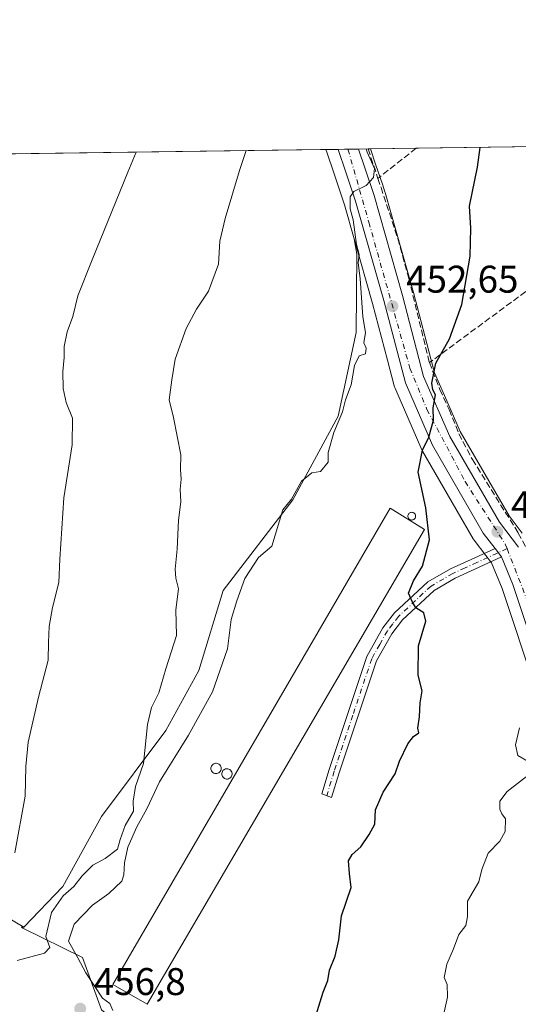
# Model space of a CAD drawing. Units: metres. Extents: x 593772 to 597219, y 4731382 to 4733742.
# Drawn here: x 594667 to 594796, y 4733487 to 4733742 of the extents above; entities that cross this region are included whole.
import ezdxf

# ---------------------------------------------------------------- set-up
doc = ezdxf.new("R2010")
doc.units = ezdxf.units.M
doc.header["$MEASUREMENT"] = 0
doc.linetypes.add('DGN Style 3', pattern=[2.307223458686699, 1.648016756204785, -0.6592067024819142])
doc.linetypes.add('DGN Style 4', pattern=[2.6384748266838614, 1.318413404963828, -0.6592067024819142, 0.001648016756204785, -0.6592067024819142])
for name, color, linetype, lineweight in [('Camino Cxs', 7, 'Continuous', 0), ('Camino eje', 30, 'DGN Style 4', 13), ('Carretera de calzada única Cxs', 7, 'Continuous', 13), ('Carretera de calzada única eje', 7, 'DGN Style 4', 0), ('Comarca CxS', 21, 'Continuous', 0), ('Comunidad Autónoma CxS', 142, 'Continuous', 0), ('Cultivos herbáceos CxS', 92, 'Continuous', 0), ('Cultivos leñosos CxS', 92, 'Continuous', 0), ('Curva de nivel maestra', 30, 'Continuous', 30), ('Curva de nivel normal', 30, 'Continuous', 0), ('Depósito genérico Cxs', 203, 'Continuous', 0), ('Edificación industrial Cxs', 135, 'Continuous', 13), ('Municipio CxS', 4, 'Continuous', 0), ('Muro lineal', 1, 'DGN Style 3', 13), ('Núcleo urbano CxS', 7, 'Continuous', 0), ('Pastizal CxS', 92, 'Continuous', 0), ('Provincia CxS', 1, 'Continuous', 0), ('Punto de cota en terreno', 7, 'Continuous', 0), ('Rótulo de punto de cota en terreno', 7, 'Continuous', 0), ('Silo Cxs', 1, 'Continuous', 0)]:
    doc.layers.add(name, color=color, linetype=linetype, lineweight=lineweight)
doc.styles.add('Style-Arial', font='txt')

# ---------------------------------------------------------------- blocks, each defined once
blk = doc.blocks.new('*U15')
at = {"layer": 'Núcleo urbano CxS', "color": 7, "linetype": 'Continuous', "lineweight": 0}
blk.add_polyline3d([(594800.8252999998, 4733568.4683, 445.2740999999951), (594792.1957, 4733594.505700001, 447.5485000000045), (594789.4458999997, 4733601.1841, 447.7713999999978), (594787.9883000003, 4733603.096100001, 447.9379000000045), (594784.9225000005, 4733607.080700001, 448.6628999999957), (594784.7037000004, 4733607.407299999, 448.7241999999969), (594771.5229000002, 4733630.1787, 450.3291000000027), (594771.3668999998, 4733630.488500001, 450.3530000000028), (594764.3470000001, 4733646.708500001, 451.9921999999933), (594764.2811000004, 4733646.874100001, 452.0252999999939), (594764.1980999997, 4733647.1393, 452.074099999998), (594762.4517000001, 4733653.801100001, 452.8450000000012), (594758.6061000006, 4733668.468900001, 454.4131999999955), (594753.8191000001, 4733685.285300001, 455.5718999999954), (594751.3028999995, 4733694.124700001, 455.8950999999943), (594750.1858000001, 4733697.476299999, 456.1345000000001), (594748.5169000002, 4733702.422900001, 456.5218000000023), (594746.7966999998, 4733707.544700001, 456.829700000002), (594746.7944999998, 4733707.551300001, 456.8304000000062), (594746.4927000003, 4733708.4562, 456.9320000000008), (594758.0412, 4733708.616000001, 455.0290999999997), (594759.4627, 4733704.4089, 454.7651000000042), (594761.1233999999, 4733699.477399999, 454.4369000000006), (594761.8032999998, 4733697.4573, 454.3454000000056), (594761.8460999997, 4733697.319499999, 454.3377000000037), (594769.2141000004, 4733671.369899999, 452.4655999999959), (594774.6738999998, 4733650.522700001, 450.6293000000006), (594777.2509000005, 4733644.580900001, 449.7831000000006), (594781.2833000004, 4733635.283299999, 448.7195999999968), (594793.9789000005, 4733613.361500001, 447.4873999999982), (594797.4162999997, 4733608.877699999, 447.200800000006)], dxfattribs=at)
blk = doc.blocks.new('5PATER')
at = {"layer": 'Cultivos leñosos CxS', "linetype": 'Continuous', "lineweight": 0}
h = blk.add_hatch(color=51, dxfattribs=at)
edge = h.paths.add_edge_path()
edge.add_ellipse((0, 0), major_axis=(-0.1095731443231308, -0.1110710700762829), ratio=0.9994222409660322, start_angle=0, end_angle=360)
blk = doc.blocks.new('*U19')
at = {"layer": 'Carretera de calzada única Cxs', "color": 7, "linetype": 'Continuous', "lineweight": 13}
blk.add_polyline3d([(594803.7100999998, 4733569.300100001, 449.064400000003), (594795.0100999996, 4733595.550100001, 447.3962999999931), (594792.0701000001, 4733602.700099999, 447.4505999999965), (594790.3701, 4733604.920100001, 447.7727000000014), (594787.3000999996, 4733608.9101, 448.2292000000016), (594774.1201, 4733631.6801, 450.0911999999954), (594767.1001000004, 4733647.9001, 451.4759999999952), (594761.5000999998, 4733669.2601, 453.6236999999965), (594754.1700999998, 4733695.0101, 455.7636999999959), (594753.0301000001, 4733698.4301, 455.610799999995), (594751.3601000002, 4733703.380100001, 455.9735999999976), (594749.9105000002, 4733707.6951, 456.4535999999935), (594749.6401000004, 4733708.4999, 456.5007999999943), (594754.8892999999, 4733708.572100001, 456.1873000000051), (594756.6201, 4733703.450099999, 455.8233999999939), (594758.9600999998, 4733696.5001, 455.5093000000052), (594766.3201000001, 4733670.5801, 453.1006999999955), (594771.8300999999, 4733649.540100001, 453.7032999999938), (594778.6001000004, 4733633.9301, 449.7013000000007), (594791.4801000003, 4733611.690099999, 448.1333000000013), (594796.4401000004, 4733605.220100001, 447.8485999999976)], dxfattribs=at)

msp = doc.modelspace()

# ---------------------------------------------------------------- linework, layer by layer
at = {"layer": 'Camino Cxs', "color": 7, "linetype": 'Continuous', "lineweight": 0, "extrusion": (0.06957596140202237, -0.09085802020484829, 0.9934304232101208), "elevation": -388258.0286169801, "flags": 128}
msp.add_lwpolyline([(3350176.430905608, 3374366.00182596), (3350176.430905608, 3374368.816457093)], dxfattribs=at)
at = {"layer": 'Camino Cxs', "color": 7, "linetype": 'Continuous', "lineweight": 0}
msp.add_polyline3d([(594792.0701000001, 4733602.700099999, 447.4505999999965), (594786.2401000002, 4733600.020099999, 448.207899999994), (594780.0401, 4733597.220100001, 449.0443999999989), (594774.5601000005, 4733594.020099999, 449.6929999999993), (594766.3201000001, 4733586.340100001, 451.0353999999934), (594763.5601000005, 4733582.7401, 451.2816000000021), (594759.6001000004, 4733575.700099999, 451.3478000000032), (594749.9200999998, 4733546.6601, 451.0044999999955), (594747.9474999999, 4733540.209899999, 451.1774000000005), (594745.4102999996, 4733541.238500001, 451.0388999999996), (594747.3201000001, 4733547.4901, 450.9521999999997), (594757.1001000004, 4733576.8101, 451.5368000000017), (594761.2801000001, 4733584.2501, 451.7559000000037), (594764.3000999996, 4733588.1801, 451.2942999999942), (594772.9301000005, 4733596.220100001, 449.8896999999997), (594778.7901, 4733599.640100001, 449.1411999999983), (594785.1101000002, 4733602.5001, 448.1184999999969), (594790.3701, 4733604.920100001, 447.7727000000014)], close=True, dxfattribs=at)
msp.add_polyline3d([(594792.0701000001, 4733602.700099999, 447.4505999999965), (594786.2401000002, 4733600.020099999, 448.207899999994), (594780.0401, 4733597.220100001, 449.0443999999989), (594774.5601000005, 4733594.020099999, 449.6929999999993), (594766.3201000001, 4733586.340100001, 451.0353999999934), (594763.5601000005, 4733582.7401, 451.2816000000021), (594759.6001000004, 4733575.700099999, 451.3478000000032), (594749.9200999998, 4733546.6601, 451.0044999999955), (594747.9474999999, 4733540.209899999, 451.1774000000005), (594745.4102999996, 4733541.238500001, 451.0388999999996), (594747.3201000001, 4733547.4901, 450.9521999999997), (594757.1001000004, 4733576.8101, 451.5368000000017), (594761.2801000001, 4733584.2501, 451.7559000000037), (594764.3000999996, 4733588.1801, 451.2942999999942), (594772.9301000005, 4733596.220100001, 449.8896999999997), (594778.7901, 4733599.640100001, 449.1411999999983), (594785.1101000002, 4733602.5001, 448.1184999999969), (594790.3701, 4733604.920100001, 447.7727000000014)], dxfattribs=at)
at = {"layer": 'Camino eje', "color": 30, "linetype": 'DGN Style 4', "lineweight": 13}
msp.add_polyline3d([(594793.4952999996, 4733604.855900001, 447.6756000000024), (594785.6750999996, 4733601.2601, 448.1555999999982), (594782.5751, 4733599.860099999, 448.6698000000034), (594779.4151, 4733598.4301, 449.0684999999939), (594773.7451, 4733595.120100001, 449.7795000000042), (594765.3101000005, 4733587.2601, 451.0478000000003), (594763.8000999996, 4733585.295100001, 451.2605999999942), (594762.4200999998, 4733583.495100001, 451.2679999999964), (594760.4401000004, 4733579.975099999, 451.6022999999987), (594758.3501000004, 4733576.255100001, 451.3408000000054), (594753.4600999998, 4733561.595100001, 451.0424999999959), (594748.6201, 4733547.075099999, 450.970100000006), (594746.6785000004, 4733540.724300001, 451.0910000000004)], dxfattribs=at)
at = {"layer": 'Carretera de calzada única Cxs', "color": 7, "linetype": 'Continuous', "lineweight": 13, "extrusion": (0.05960580709571731, 0.0008232532604648447, 0.9982216537495755), "elevation": 39803.26225811242, "flags": 128}
msp.add_lwpolyline([(4725043.383057278, -658865.868300279), (4725043.383057277, -658871.1273533434)], dxfattribs=at)
at = {"layer": 'Carretera de calzada única Cxs', "color": 7, "linetype": 'Continuous', "lineweight": 13, "extrusion": (0.06957596140202237, -0.09085802020484829, 0.9934304232101208), "elevation": -388258.0286169801, "flags": 128}
msp.add_lwpolyline([(3350176.430905608, 3374366.00182596), (3350176.430905608, 3374368.816457093)], dxfattribs=at)
at = {"layer": 'Carretera de calzada única Cxs', "color": 7, "linetype": 'Continuous', "lineweight": 13}
for points in [[(594790.3701, 4733604.920100001, 447.7727000000014), (594787.3000999996, 4733608.9101, 448.2292000000016), (594774.1201, 4733631.6801, 450.0911999999954), (594767.1001000004, 4733647.9001, 451.4759999999952), (594761.5000999998, 4733669.2601, 453.6236999999965), (594754.1700999998, 4733695.0101, 455.7636999999959), (594753.0301000001, 4733698.4301, 455.610799999995), (594751.3601000002, 4733703.380100001, 455.9735999999976), (594749.9105000002, 4733707.6951, 456.4535999999935), (594749.6401000004, 4733708.4998, 456.5007999999943)], [(594754.8892999999, 4733708.5723, 456.1873000000051), (594756.6201, 4733703.450099999, 455.8233999999939), (594758.9600999998, 4733696.5001, 455.5093000000052), (594766.3201000001, 4733670.5801, 453.1006999999955), (594771.8300999999, 4733649.540100001, 453.7032999999938), (594778.6001000004, 4733633.9301, 449.7013000000007), (594791.4801000003, 4733611.690099999, 448.1333000000013), (594796.4401000004, 4733605.220100001, 447.8485999999976)], [(594834.7500999998, 4733493.7601, 437.2507000000041), (594832.1201, 4733495.140100001, 437.5148000000045), (594827.6700999998, 4733497.850099999, 438.1184000000067), (594823.9600999998, 4733501.0601, 438.7445000000008), (594820.8701, 4733504.9801, 439.4064000000071), (594818.5500999996, 4733510.340100001, 440.2440999999963), (594813.1201, 4733528.7401, 441.3812999999937), (594809.0301000001, 4733547.690099999, 443.3064000000013), (594803.7100999998, 4733569.300100001, 449.064400000003), (594795.0100999996, 4733595.550100001, 447.3962999999931), (594792.0701000001, 4733602.700099999, 447.4505999999965)]]:
    msp.add_polyline3d(points, dxfattribs=at)
at = {"layer": 'Carretera de calzada única eje', "color": 7, "linetype": 'DGN Style 4', "lineweight": 0}
for points in [[(594752.2045999998, 4733708.5352, 456.3187000000034), (594757.6201, 4733689.590100001, 455.0510000000068), (594768.2801000001, 4733651.690099999, 452.7712000000029), (594772.6901000004, 4733641.0101, 451.4418000000006), (594782.6201, 4733622.2601, 455.7774999999965), (594793.1001000004, 4733605.880100001, 447.7700000000041), (594793.4952999996, 4733604.855900001, 447.6756000000024)], [(594793.4952999996, 4733604.855900001, 447.6756000000024), (594799.5000999998, 4733589.300100001, 446.6021000000038), (594808.5100999996, 4733558.9301, 446.2854999999981), (594817.5100999996, 4733520.670100001, 440.4903999999952), (594822.6700999998, 4733506.5001, 439.1046000000061), (594831.1201, 4733499.880100001, 437.835699999996), (594841.0500999996, 4733495.460100001, 436.8070000000008)]]:
    msp.add_polyline3d(points, dxfattribs=at)
at = {"layer": 'Comarca CxS', "color": 21, "linetype": 'Continuous', "lineweight": 0, "flags": 128}
msp.add_lwpolyline([(594244.7659300249, 4733701.514263745), (597171.0767455754, 4733742.002760398)], dxfattribs=at)
at = {"layer": 'Comunidad Autónoma CxS', "color": 142, "linetype": 'Continuous', "lineweight": 0, "flags": 128}
msp.add_lwpolyline([(594714.220738629, 4731394.228837244), (593803.8600007105, 4731381.639982653), (593772.500000711, 4733694.979982629), (594244.7659300249, 4733701.514263745), (597171.0767455754, 4733742.002760398), (597182.4400007362, 4733742.15998263), (597182.6777956164, 4733725.238949474), (597193.8663513346, 4732929.082524624), (597214.9500007347, 4731428.809982655)], close=True, dxfattribs=at)
at = {"layer": 'Cultivos herbáceos CxS', "color": 92, "linetype": 'Continuous', "lineweight": 0, "extrusion": (0.1666179605632953, 0.002305299339295003, 0.9860188339036352), "elevation": 110458.6061999227, "flags": 128}
msp.add_lwpolyline([(4725027.403736284, -650601.6349972234), (4725027.403736284, -650871.9359259373)], dxfattribs=at)
at = {"layer": 'Cultivos herbáceos CxS', "color": 92, "linetype": 'Continuous', "lineweight": 0}
for points in [[(594479.9965000004, 4733704.7689, 501.9732999999979), (594746.4927000003, 4733708.4562, 456.9320000000008), (594746.7944999998, 4733707.551300001, 456.8304000000062), (594746.7966999998, 4733707.544700001, 456.829700000002), (594748.5169000002, 4733702.422900001, 456.5218000000023), (594750.1858000001, 4733697.476299999, 456.1345000000001), (594751.3028999995, 4733694.124700001, 455.8950999999943), (594753.8191000001, 4733685.285300001, 455.5718999999954), (594754.4852999998, 4733681.2641, 455.3335999999982), (594754.3525, 4733660.9395, 455.0899000000064), (594749.6955000004, 4733639.2619, 454.8653999999952), (594737.9327999996, 4733617.5461, 455.3371999999945), (594719.8362999996, 4733594.0219, 458.0559000000067), (594713.5021000003, 4733573.211100001, 459.0028000000021), (594704.9851000002, 4733557.626900001, 459.485799999995), (594688.2585000005, 4733535.312899999, 461.974000000002), (594678.2133, 4733517.1143, 462.2176000000036), (594668.1353000002, 4733506.577500001, 462.3435999999929), (594637.5093, 4733524.6339, 468.8886000000057)], [(594746.4927000003, 4733708.456300001, 456.9320000000008), (594746.7944999998, 4733707.551300001, 456.8304000000062), (594746.7966999998, 4733707.544700001, 456.829700000002), (594748.5169000002, 4733702.422900001, 456.5218000000023), (594750.1858000001, 4733697.476299999, 456.1345000000001), (594751.3028999995, 4733694.124700001, 455.8950999999943), (594753.8191000001, 4733685.285300001, 455.5718999999954)], [(594753.8191000001, 4733685.285300001, 455.5718999999954), (594754.4852999998, 4733681.2641, 455.3335999999982), (594754.3525, 4733660.9395, 455.0899000000064), (594749.6955000004, 4733639.2619, 454.8653999999952), (594737.9327999996, 4733617.5461, 455.3371999999945), (594719.8362999996, 4733594.0219, 458.0559000000067), (594713.5021000003, 4733573.211100001, 459.0028000000021), (594704.9851000002, 4733557.626900001, 459.485799999995), (594688.2585000005, 4733535.312899999, 461.974000000002), (594678.2133, 4733517.1143, 462.2176000000036), (594668.1353000002, 4733506.577500001, 462.3435999999929)], [(594593.6967000002, 4733547.026500001, 474.241599999994), (594613.5374999996, 4733538.583900001, 472.8460000000051), (594637.5093, 4733524.6339, 468.8886000000057), (594668.1353000002, 4733506.577500001, 462.3435999999929)]]:
    msp.add_polyline3d(points, dxfattribs=at)
at = {"layer": 'Cultivos leñosos CxS', "color": 92, "linetype": 'Continuous', "lineweight": 0}
msp.add_polyline3d([(594668.1353000002, 4733506.577500001, 462.3435999999929), (594667.5077000001, 4733506.5777, 462.3932999999961), (594667.8701, 4733506.3639, 462.3110000000015), (594683.2943000002, 4733498.742500001, 455.4900999999954), (594688.2499000002, 4733485.1055, 456.1520000000019), (594706.9022000004, 4733469.7741, 452.5112999999984), (594724.4691000005, 4733446.685500001, 449.4220999999961), (594737.0174000004, 4733432.1293, 445.732799999998), (594734.5872, 4733425.7281, 444.4988000000012), (594724.6341000004, 4733422.1097, 443.2728000000062), (594706.5380999995, 4733409.442100001, 442.9870999999985), (594696.5844999999, 4733398.5845, 445.1486000000005), (594690.2511999998, 4733378.678900001, 445.715400000001), (594648.5869000005, 4733412.1669, 455.1870000000054), (594634.0349000003, 4733438.625299999, 457.8935999999958), (594571.7297, 4733486.261299999, 472.1361000000034), (594588.7619000003, 4733506.9957, 466.2648000000045), (594579.8312999997, 4733516.194700001, 468.5500999999931), (594593.6967000002, 4733547.026500001, 474.241599999994), (594613.5374999996, 4733538.583900001, 472.8460000000051), (594637.5093, 4733524.6339, 468.8886000000057)], close=True, dxfattribs=at)
for points in [[(594593.6967000002, 4733547.026500001, 474.241599999994), (594613.5374999996, 4733538.583900001, 472.8460000000051), (594637.5093, 4733524.6339, 468.8886000000057), (594668.1353000002, 4733506.577500001, 462.3435999999929)], [(594668.1353000002, 4733506.577500001, 462.3435999999929), (594667.5077000001, 4733506.5777, 462.3932999999961), (594667.8701, 4733506.3639, 462.3110000000015), (594683.2943000002, 4733498.742500001, 455.4900999999954), (594688.2499000002, 4733485.1055, 456.1520000000019), (594706.9022000004, 4733469.7741, 452.5112999999984), (594724.4691000005, 4733446.685500001, 449.4220999999961), (594737.0174000004, 4733432.1293, 445.732799999998), (594734.5872, 4733425.7281, 444.4988000000012), (594724.6341000004, 4733422.1097, 443.2728000000062), (594706.5380999995, 4733409.442100001, 442.9870999999985), (594696.5844999999, 4733398.5845, 445.1486000000005), (594690.2511999998, 4733378.678900001, 445.715400000001)]]:
    msp.add_polyline3d(points, dxfattribs=at)
at = {"layer": 'Curva de nivel maestra', "color": 30, "linetype": 'Continuous', "lineweight": 30, "elevation": 450, "flags": 128}
msp.add_lwpolyline([(594743.8300000001, 4733483.600099999), (594745.79, 4733489.7301), (594746.9400000004, 4733492.780099999), (594747.4500000002, 4733495.4101), (594748.8600000005, 4733499.020099999), (594749.8300000001, 4733503.3301), (594750.5, 4733509.5001), (594753.0199999996, 4733516.9001), (594752.5599999996, 4733520.5601), (594752.3799999999, 4733523.780099999), (594753.3099999996, 4733525.460100001), (594755.5199999996, 4733527.4001), (594757.6600000003, 4733530.670100001), (594759.2000000002, 4733533.3301), (594759.3099999996, 4733537.0701), (594761.3200000003, 4733541.600099999), (594764.4500000002, 4733546.4101), (594765.5999999996, 4733549.720100001), (594767.7599999999, 4733554.190099999), (594769.2100000001, 4733556.050100001), (594770.5700000003, 4733557.0001), (594770.29, 4733558.270099999), (594770.75, 4733561.1501), (594770.8899999997, 4733564.8301), (594771.4199999999, 4733567.970100001), (594770.3700000001, 4733571.970100001), (594770.4600000001, 4733579.590100001), (594772.4400000004, 4733586.020099999), (594771.9100000003, 4733588.220100001), (594769.7999999998, 4733589.470100001), (594768.8399999999, 4733591.100099999), (594767.9400000004, 4733593.270099999), (594769.1600000003, 4733596.470100001), (594771.5300000003, 4733600.3101), (594773.3200000003, 4733607.100099999), (594772.4400000004, 4733615.420100001), (594770.4100000003, 4733624.6601), (594771.5599999996, 4733630.440099999), (594773.1900000004, 4733633.7501), (594774.3600000005, 4733638.200099999), (594774.3399999999, 4733641.360099999), (594774.9199999999, 4733644.7601), (594774.2199999997, 4733646.0801), (594773.9699999997, 4733647.840100001), (594775.0099999999, 4733653.0001), (594778.5199999996, 4733659.3301), (594781.7199999997, 4733668.220100001), (594783.9000000004, 4733680.770099999), (594784.0499999998, 4733688.0801), (594783.7000000002, 4733693.720100001), (594785.8099999996, 4733703.860099999), (594786.4774000002, 4733709.009400001)], dxfattribs=at)
at = {"layer": 'Curva de nivel normal', "color": 30, "linetype": 'Continuous', "lineweight": 0, "flags": 128}
for points, elevation in [([(594697.2176000001, 4733707.7744), (594695.0499999998, 4733702.600099999), (594685.7999999998, 4733679.800100001), (594682.1500000004, 4733670.460100001), (594680.8399999999, 4733665.0801), (594679.3799999999, 4733661.140100001), (594678.54, 4733657.3301), (594678.5700000003, 4733654.5101), (594678.2000000002, 4733650.8301), (594678.2999999998, 4733646.450099999), (594679.0999999996, 4733642.7601), (594680.7000000002, 4733638.700099999), (594680.6100000005, 4733631.770099999), (594678.4400000004, 4733618.0601), (594677.4199999999, 4733602.130100001), (594677.2199999997, 4733596.030099999), (594675.5599999996, 4733589.600099999), (594674.6799999997, 4733584.640100001), (594674.5099999999, 4733580.4901), (594674.4400000004, 4733575.890100001), (594671.9000000004, 4733566.3301), (594669.2199999997, 4733554.5701), (594668.5999999996, 4733548.280099999), (594668.4299999997, 4733540.5701), (594665.7599999999, 4733525.9001)], 465), ([(594666.3700000001, 4733497.9001), (594673.4400000004, 4733499.880100001), (594674.8200000003, 4733501.340100001), (594673.7800000003, 4733504.140100001), (594675.2599999999, 4733510.4301), (594678.2999999998, 4733514.6801), (594681.0499999998, 4733517.1501), (594683.2100000001, 4733519.9301), (594686.0199999996, 4733522.670100001), (594689.2000000002, 4733524.4101), (594692.4000000004, 4733526.850099999), (594693.0999999996, 4733529.3301), (594694.3799999999, 4733533.0001), (594696.5800000001, 4733536.670100001), (594696.4500000002, 4733539.3301), (594697.0499999998, 4733543.090100001), (594699.1699999999, 4733549.040100001), (594700.1900000004, 4733559.170100001), (594701.2599999999, 4733563.640100001), (594703.1600000003, 4733567.4101), (594704.9100000003, 4733573.670100001), (594707.7400000002, 4733582.3201), (594707.5599999996, 4733588.970100001), (594708.2000000002, 4733594.380100001), (594707.54, 4733597.210100001), (594707.3899999997, 4733599.5601), (594707.9000000004, 4733604.6801), (594708.2199999997, 4733612.200099999), (594708.8600000005, 4733617.020099999), (594708.7000000002, 4733620.3301), (594708.9600000001, 4733622.9101), (594708.7199999997, 4733625.360099999), (594708.7999999998, 4733629.220100001), (594706.9100000003, 4733638.9101), (594705.8099999996, 4733643.520099999), (594706.5199999996, 4733648.710100001), (594707.3700000001, 4733654.0001), (594710.1900000004, 4733662.0001), (594712.8700000001, 4733667.0001), (594716.0099999999, 4733671.670100001), (594718.6200000001, 4733678.670100001), (594718.9600000001, 4733684.670100001), (594720.3300000001, 4733690.540100001), (594724.0599999996, 4733703.0101), (594725.8137999997, 4733708.170100001)], 460), ([(594756.9592000004, 4733708.601), (594757.2000000002, 4733707.770099999), (594759.0499999998, 4733703.4901), (594758.8499999996, 4733701.170100001), (594756.9100000003, 4733699.0801), (594753.6799999997, 4733697.590100001), (594752.7400000002, 4733696.1501), (594752.7400000002, 4733693.0801), (594753.5199999996, 4733690.1801), (594754.4500000002, 4733683.780099999), (594755.1100000005, 4733681.170100001), (594754.8700000001, 4733679.0701), (594755.3600000005, 4733675.0001), (594756.0599999996, 4733665.040100001), (594756.7800000003, 4733660.960100001), (594756.2800000003, 4733658.280099999), (594756.8799999999, 4733656.880100001), (594756.7199999997, 4733655.440099999), (594755.1299999999, 4733654.9001), (594753.8700000001, 4733652.390100001), (594753.0599999996, 4733647.370100001), (594751.5999999996, 4733643.4901), (594750.79, 4733640.370100001), (594748.5300000003, 4733635.0001), (594747.0800000001, 4733629.780099999), (594747.0499999998, 4733627.300100001), (594745.1100000005, 4733624.880100001), (594742.8399999999, 4733624.550100001), (594740.1500000004, 4733622.340100001), (594737.5499999998, 4733617.670100001), (594735.2699999996, 4733614.960100001), (594732.4299999997, 4733605.450099999), (594729.0099999999, 4733602.550100001), (594725.4199999999, 4733597.0701), (594723.3600000005, 4733591.340100001), (594721.9000000004, 4733586.440099999), (594720.9199999999, 4733578.8201), (594717.0800000001, 4733567.690099999), (594710.7999999998, 4733556.4001), (594703.2999999998, 4733544.3301), (594700.0099999999, 4733537.3301), (594697.4000000004, 4733532.670100001), (594695.1200000001, 4733527.3301), (594694.1900000004, 4733523.3201), (594694.0199999996, 4733520.140100001), (594693.5599999996, 4733518.540100001), (594690.1399999997, 4733515.3301), (594685.8799999999, 4733512.3301), (594681.1500000004, 4733507.3301), (594679.6799999997, 4733502.920100001), (594682.0800000001, 4733498.6601), (594684.1799999997, 4733494.700099999), (594688.5199999996, 4733488.190099999), (594690.4100000003, 4733486.7501), (594691.2100000001, 4733484.950099999)], 455), ([(594798.9800000006, 4733549.5801), (594796.2800000003, 4733551.120100001), (594795.6600000003, 4733553.960100001), (594796.7300000006, 4733558.3201)], 445), ([(594776.7699999996, 4733482.9301), (594778.0099999999, 4733488.4101), (594777.9199999999, 4733491.7301), (594777.1299999999, 4733493.520099999), (594777.8099999996, 4733497.0001), (594779.5599999996, 4733501.0001), (594780.9699999997, 4733504.6801), (594782.7599999999, 4733507.0601), (594783.1799999997, 4733509.350099999), (594783.25, 4733513.3301), (594786.1399999997, 4733518.3301), (594786.9299999997, 4733521.530099999), (594788.5800000001, 4733525.800100001), (594791.5999999996, 4733528.880100001), (594792.9600000001, 4733531.440099999), (594793.0800000001, 4733534.7401), (594792.0899999999, 4733536.0001), (594791.5700000003, 4733537.2301), (594791.5800000001, 4733539.300100001), (594793.54, 4733541.780099999), (594799.6699999999, 4733546.540100001)], 445)]:
    msp.add_lwpolyline(points, dxfattribs=dict(at, elevation=elevation))
at = {"layer": 'Depósito genérico Cxs', "color": 203, "linetype": 'Continuous', "lineweight": 0, "flags": 128}
for points, elevation in [([(594718.1601, 4733546.460100001), (594717.9001000002, 4733546.450099999), (594717.6300999997, 4733546.4901), (594717.3800999997, 4733546.590100001), (594717.1601, 4733546.7301), (594716.9600999998, 4733546.9101), (594716.8101000005, 4733547.130100001), (594716.7100999998, 4733547.380100001), (594716.6501000002, 4733547.640100001), (594716.6501000002, 4733547.9101), (594716.7001, 4733548.170100001), (594716.8000999996, 4733548.420100001), (594716.9501, 4733548.640100001), (594717.1401000004, 4733548.8301), (594717.3601000002, 4733548.970100001), (594717.6101000002, 4733549.0701), (594717.8701, 4733549.120100001), (594717.9801000003, 4733549.120100001), (594718.2401000002, 4733549.100099999), (594718.5000999998, 4733549.020099999), (594718.7301000003, 4733548.890100001), (594718.9401000004, 4733548.720100001), (594719.1001000004, 4733548.5101), (594719.2200999996, 4733548.270099999), (594719.3000999996, 4733548.0101), (594719.3101000005, 4733547.7501), (594719.2801000001, 4733547.4801), (594719.1901000004, 4733547.2301), (594719.0601000005, 4733547.0001), (594718.8800999997, 4733546.800100001), (594718.6700999998, 4733546.640100001), (594718.4200999998, 4733546.530099999)], 454.7762999999974), ([(594720.9801000003, 4733545.050100001), (594720.7200999996, 4733545.040100001), (594720.4501, 4733545.0801), (594720.2001, 4733545.1801), (594719.9801000003, 4733545.3201), (594719.7801000001, 4733545.5001), (594719.6300999997, 4733545.720100001), (594719.5301000001, 4733545.970100001), (594719.4700999996, 4733546.2301), (594719.4700999996, 4733546.5001), (594719.5201000003, 4733546.7601), (594719.6201, 4733547.0101), (594719.7701000003, 4733547.2301), (594719.9600999998, 4733547.420100001), (594720.1801000005, 4733547.5601), (594720.4301000005, 4733547.6601), (594720.6901000004, 4733547.710100001), (594720.8000999996, 4733547.710100001), (594721.0601000005, 4733547.690099999), (594721.3201000001, 4733547.610099999), (594721.5500999996, 4733547.4801), (594721.7600999996, 4733547.3101), (594721.9200999998, 4733547.100099999), (594722.0401, 4733546.860099999), (594722.1201, 4733546.600099999), (594722.1300999997, 4733546.340100001), (594722.1001000004, 4733546.0701), (594722.0100999996, 4733545.8201), (594721.8800999997, 4733545.590100001), (594721.7001, 4733545.390100001), (594721.4901000002, 4733545.2301), (594721.2401000002, 4733545.120100001)], 454.7498000000049)]:
    msp.add_lwpolyline(points, close=True, dxfattribs=dict(at, elevation=elevation))
at = {"layer": 'Depósito genérico Cxs', "color": 203, "linetype": 'Continuous', "lineweight": 0}
for points in [[(594718.1601, 4733546.460100001, 454.5167999999976), (594717.9001000002, 4733546.450099999, 454.5007999999943), (594717.6300999997, 4733546.4901, 454.5020999999979), (594717.3800999997, 4733546.590100001, 454.4717999999993), (594717.1601, 4733546.7301, 454.4078000000009), (594716.9600999998, 4733546.9101, 454.3650000000052), (594716.8101000005, 4733547.130100001, 454.3592000000062), (594716.7100999998, 4733547.380100001, 454.3880000000063), (594716.6501000002, 4733547.640100001, 454.3288999999932), (594716.6501000002, 4733547.9101, 454.203800000003), (594716.7001, 4733548.170100001, 454.1061000000045), (594716.8000999996, 4733548.420100001, 454.0290999999997), (594716.9501, 4733548.640100001, 453.9772999999987), (594717.1401000004, 4733548.8301, 453.9437999999937), (594717.3601000002, 4733548.970100001, 453.9361999999965), (594717.6101000002, 4733549.0701, 453.9174000000058), (594717.8701, 4733549.120100001, 453.8831000000064), (594717.9801000003, 4733549.120100001, 453.8815000000032), (594718.2401000002, 4733549.100099999, 453.889599999995), (594718.5000999998, 4733549.020099999, 453.9326000000001), (594718.7301000003, 4733548.890100001, 454.0041999999958), (594718.9401000004, 4733548.720100001, 454.0975999999937), (594719.1001000004, 4733548.5101, 454.2136000000028), (594719.2200999996, 4733548.270099999, 454.3463000000047), (594719.3000999996, 4733548.0101, 454.4904999999999), (594719.3101000005, 4733547.7501, 454.6371999999974), (594719.2801000001, 4733547.4801, 454.7762999999978), (594719.1901000004, 4733547.2301, 454.7286000000022), (594719.0601000005, 4733547.0001, 454.6809999999969), (594718.8800999997, 4733546.800100001, 454.6337000000058), (594718.6700999998, 4733546.640100001, 454.588699999993), (594718.4200999998, 4733546.530099999, 454.5494999999937), (594718.1601, 4733546.460100001, 454.5167999999976)], [(594720.9801000003, 4733545.050100001, 454.6101999999955), (594720.7200999996, 4733545.040100001, 454.5602000000072), (594720.4501, 4733545.0801, 454.5120000000024), (594720.2001, 4733545.1801, 454.4760999999999), (594719.9801000003, 4733545.3201, 454.4556000000011), (594719.7801000001, 4733545.5001, 454.4502000000066), (594719.6300999997, 4733545.720100001, 454.4649999999965), (594719.5301000001, 4733545.970100001, 454.4967999999935), (594719.4700999996, 4733546.2301, 454.5383000000002), (594719.4700999996, 4733546.5001, 454.5874999999942), (594719.5201000003, 4733546.7601, 454.6358000000037), (594719.6201, 4733547.0101, 454.6793999999937), (594719.7701000003, 4733547.2301, 454.7118000000046), (594719.9600999998, 4733547.420100001, 454.7315999999992), (594720.1801000005, 4733547.5601, 454.6972999999998), (594720.4301000005, 4733547.6601, 454.6298999999999), (594720.6901000004, 4733547.710100001, 454.5899000000064), (594720.8000999996, 4733547.710100001, 454.584400000007), (594721.0601000005, 4733547.690099999, 454.581600000005), (594721.3201000001, 4733547.610099999, 454.609500000006), (594721.5500999996, 4733547.4801, 454.6536999999954), (594721.7600999996, 4733547.3101, 454.6505000000034), (594721.9200999998, 4733547.100099999, 454.6579999999958), (594722.0401, 4733546.860099999, 454.6742999999988), (594722.1201, 4733546.600099999, 454.6967000000004), (594722.1300999997, 4733546.340100001, 454.7191000000021), (594722.1001000004, 4733546.0701, 454.7394000000059), (594722.0100999996, 4733545.8201, 454.7498000000051), (594721.8800999997, 4733545.590100001, 454.748900000006), (594721.7001, 4733545.390100001, 454.732799999998), (594721.4901000002, 4733545.2301, 454.7032999999938), (594721.2401000002, 4733545.120100001, 454.6598999999987), (594720.9801000003, 4733545.050100001, 454.6101999999955)]]:
    msp.add_polyline3d(points, dxfattribs=at)
at = {"layer": 'Edificación industrial Cxs', "color": 135, "linetype": 'Continuous', "lineweight": 13}
msp.add_polyline3d([(594772.0701000001, 4733609.780099999, 452.3675999999978), (594700.0701000001, 4733486.5701, 453.3263000000007), (594691.1601, 4733491.700099999, 455.054999999993), (594763.1201, 4733615.380100001, 452.661500000002), (594772.0701000001, 4733609.780099999, 452.3675999999978)], dxfattribs=at)
msp.add_3dface([(594772.0701000001, 4733609.780099999, 455.054999999993), (594700.0701000001, 4733486.5701, 455.054999999993), (594691.1601, 4733491.700099999, 455.054999999993), (594763.1201, 4733615.380100001, 455.054999999993)], dxfattribs=at)
at = {"layer": 'Municipio CxS', "color": 4, "linetype": 'Continuous', "lineweight": 0, "flags": 128}
msp.add_lwpolyline([(594244.7659300249, 4733701.514263745), (597171.0767455754, 4733742.002760398)], dxfattribs=at)
at = {"layer": 'Muro lineal', "color": 1, "linetype": 'DGN Style 3', "lineweight": 13, "extrusion": (-0.5924945041704307, 0.7942666006679334, 0.1345021545970214), "elevation": 3407489.801304549, "flags": 128}
msp.add_lwpolyline([(-3307153.395987113, -462060.4930942485), (-3307153.380328149, -462060.4906594949), (-3307144.952884297, -462058.8111105693), (-3307140.783182926, -462057.9130501649)], dxfattribs=at)
at = {"layer": 'Muro lineal', "color": 1, "linetype": 'DGN Style 3', "lineweight": 13, "extrusion": (0.9490926810110214, 0.3149151013540986, 0.007180653901244356), "elevation": 2055199.531713274, "flags": 128}
msp.add_lwpolyline([(4305541.096935408, -14301.98175767855), (4305541.088998228, -14301.98095845875), (4305535.703640116, -14302.58717328691), (4305533.037838222, -14302.65717509165)], dxfattribs=at)
at = {"layer": 'Muro lineal', "color": 1, "linetype": 'DGN Style 3', "lineweight": 13, "extrusion": (0.1101266597095859, 0.08115391371132707, 0.9905988901218008), "elevation": 450105.773744072, "flags": 128}
msp.add_lwpolyline([(3457882.275526149, -3256086.465721267), (3457882.275526149, -3256022.500123482)], dxfattribs=at)
at = {"layer": 'Muro lineal', "color": 1, "linetype": 'DGN Style 3', "lineweight": 13, "extrusion": (0.2349897395053528, -0.01778548514121882, 0.9718351191665684), "elevation": 56017.02104092906, "flags": 128}
msp.add_lwpolyline([(4764998.362373705, -229104.4860473303), (4764988.105391861, -229111.1977831969), (4764977.649602288, -229115.4793419559)], dxfattribs=at)
at = {"layer": 'Muro lineal', "color": 1, "linetype": 'DGN Style 3', "lineweight": 13}
for points in [[(594759.9801000003, 4733700.960100001, 455.3880999999965), (594760.7701000003, 4733698.5701, 455.4787000000069), (594765.1201, 4733685.380100001, 453.8920999999973), (594767.9600999998, 4733675.0601, 453.0785000000033), (594773.3201000001, 4733653.140100001, 455.1753999999929)], [(594773.3201000001, 4733653.140100001, 455.1753999999929), (594776.0301000001, 4733646.1801, 452.0359000000026), (594778.4401000004, 4733640.9801, 450.9395999999979), (594780.9600999998, 4733634.6601, 449.2611999999936), (594784.4801000003, 4733628.0101, 453.4389999999985), (594796.3901000004, 4733608.9001, 448.1244000000006)]]:
    msp.add_polyline3d(points, dxfattribs=at)
at = {"layer": 'Núcleo urbano CxS', "color": 7, "linetype": 'Continuous', "lineweight": 0, "extrusion": (0.1376228276415881, 0.00190644830335811, 0.9904828735353279), "elevation": 91327.84783038523, "flags": 128}
msp.add_lwpolyline([(4725016.271500944, -653911.1598531025), (4725016.271500943, -653914.3377999995)], dxfattribs=at)
at = {"layer": 'Núcleo urbano CxS', "color": 7, "linetype": 'Continuous', "lineweight": 0, "extrusion": (0.1330423086582068, 0.001836569032014464, 0.9911086575754877), "elevation": 88273.08337987083, "flags": 128}
msp.add_lwpolyline([(4725048.154237949, -654103.4366226697), (4725048.154237949, -654106.0242746957)], dxfattribs=at)
at = {"layer": 'Núcleo urbano CxS', "color": 7, "linetype": 'Continuous', "lineweight": 0, "extrusion": (0.1783034450398261, 0.002470533431062702, 0.9839724477603506), "elevation": 118189.9915234902, "flags": 128}
msp.add_lwpolyline([(4725014.240357489, -649614.0719164882), (4725014.240357489, -649616.800710075)], dxfattribs=at)
at = {"layer": 'Núcleo urbano CxS', "color": 7, "linetype": 'Continuous', "lineweight": 0, "extrusion": (0.1853014419360966, 0.002559693413353147, 0.9826783927542283), "elevation": 122773.5521114356, "flags": 128}
msp.add_lwpolyline([(4725042.034146445, -648563.693011986), (4725042.034146446, -648566.2863763339)], dxfattribs=at)
at = {"layer": 'Núcleo urbano CxS', "color": 7, "linetype": 'Continuous', "lineweight": 0, "extrusion": (0.247131670718116, 0.003438638765788654, 0.9689758062467356), "elevation": 163701.9745364098, "flags": 128}
msp.add_lwpolyline([(4724975.668275497, -639953.4319856527), (4724975.668275497, -639954.055074932)], dxfattribs=at)
at = {"layer": 'Núcleo urbano CxS', "color": 7, "linetype": 'Continuous', "lineweight": 0}
for points in [[(594746.4927000003, 4733708.456300001, 456.9320000000008), (594746.7944999998, 4733707.551300001, 456.8304000000062), (594746.7966999998, 4733707.544700001, 456.829700000002), (594748.5169000002, 4733702.422900001, 456.5218000000023), (594750.1858000001, 4733697.476299999, 456.1345000000001), (594751.3028999995, 4733694.124700001, 455.8950999999943), (594753.8191000001, 4733685.285300001, 455.5718999999954)], [(594758.0412, 4733708.6161, 455.0290999999997), (594759.4627, 4733704.4089, 454.7651000000042), (594761.1233999999, 4733699.477399999, 454.4369000000006), (594761.8032999998, 4733697.4573, 454.3454000000056), (594761.8460999997, 4733697.319499999, 454.3377000000037), (594769.2141000004, 4733671.369899999, 452.4655999999959), (594774.6738999998, 4733650.522700001, 450.6293000000006), (594777.2509000005, 4733644.580900001, 449.7831000000006), (594781.2833000004, 4733635.283299999, 448.7195999999968), (594793.9789000005, 4733613.361500001, 447.4873999999982), (594797.4162999997, 4733608.877699999, 447.200800000006)], [(594753.8191000001, 4733685.285300001, 455.5718999999954), (594758.6061000006, 4733668.468900001, 454.4131999999955), (594762.4517000001, 4733653.801100001, 452.8450000000012), (594764.1980999997, 4733647.1393, 452.074099999998), (594764.2811000004, 4733646.874100001, 452.0252999999939), (594764.3470000001, 4733646.708500001, 451.9921999999933), (594771.3668999998, 4733630.488500001, 450.3530000000028), (594771.5229000002, 4733630.1787, 450.3291000000027), (594784.7037000004, 4733607.407299999, 448.7241999999969), (594784.9225000005, 4733607.080700001, 448.6628999999957), (594787.9883000003, 4733603.096100001, 447.9379000000045), (594789.4458999997, 4733601.1841, 447.7713999999978), (594792.1957, 4733594.505700001, 447.5485000000045), (594800.8252999998, 4733568.4683, 445.2740999999951)]]:
    msp.add_polyline3d(points, dxfattribs=at)
at = {"layer": 'Pastizal CxS', "color": 92, "linetype": 'Continuous', "lineweight": 0, "extrusion": (0.1919566361463631, 0.002655369590226369, 0.9813998160035043), "elevation": 127184.0642924217, "flags": 128}
msp.add_lwpolyline([(4725029.162908205, -647810.3258875146), (4725029.162908205, -647822.3925627773)], dxfattribs=at)
at = {"layer": 'Pastizal CxS', "color": 92, "linetype": 'Continuous', "lineweight": 0, "extrusion": (0.1482239051987489, 0.002050941085936693, 0.9889517013324233), "elevation": 98315.38337023681, "flags": 128}
msp.add_lwpolyline([(4725026.784978247, -652844.6947625491), (4725026.784978247, -652926.4409567651)], dxfattribs=at)
at = {"layer": 'Pastizal CxS', "color": 92, "linetype": 'Continuous', "lineweight": 0}
for points in [[(594797.4162999997, 4733608.877699999, 447.200800000006), (594793.9789000005, 4733613.361500001, 447.4873999999982), (594781.2833000004, 4733635.283299999, 448.7195999999968), (594777.2509000005, 4733644.580900001, 449.7831000000006), (594774.6738999998, 4733650.522700001, 450.6293000000006), (594769.2141000004, 4733671.369899999, 452.4655999999959), (594761.8460999997, 4733697.319499999, 454.3377000000037), (594761.8032999998, 4733697.4573, 454.3454000000056), (594761.1233999999, 4733699.477399999, 454.4369000000006), (594759.4627, 4733704.4089, 454.7651000000042), (594758.0412, 4733708.616000001, 455.0290999999997), (595113.2926000003, 4733713.531199999, 410.8607999999949)], [(594758.0412, 4733708.6161, 455.0290999999997), (594759.4627, 4733704.4089, 454.7651000000042), (594761.1233999999, 4733699.477399999, 454.4369000000006), (594761.8032999998, 4733697.4573, 454.3454000000056), (594761.8460999997, 4733697.319499999, 454.3377000000037), (594769.2141000004, 4733671.369899999, 452.4655999999959), (594774.6738999998, 4733650.522700001, 450.6293000000006), (594777.2509000005, 4733644.580900001, 449.7831000000006), (594781.2833000004, 4733635.283299999, 448.7195999999968), (594793.9789000005, 4733613.361500001, 447.4873999999982), (594797.4162999997, 4733608.877699999, 447.200800000006)], [(594688.2499000002, 4733485.1055, 456.1520000000019), (594683.2943000002, 4733498.742500001, 455.4900999999954), (594667.8701, 4733506.3639, 462.3110000000015), (594667.5077000001, 4733506.5777, 462.3932999999961), (594668.1353000002, 4733506.577500001, 462.3435999999929), (594678.2133, 4733517.1143, 462.2176000000036), (594688.2585000005, 4733535.312899999, 461.974000000002), (594704.9851000002, 4733557.626900001, 459.485799999995), (594713.5021000003, 4733573.211100001, 459.0028000000021), (594719.8362999996, 4733594.0219, 458.0559000000067), (594737.9327999996, 4733617.5461, 455.3371999999945), (594749.6955000004, 4733639.2619, 454.8653999999952), (594754.3525, 4733660.9395, 455.0899000000064), (594754.4852999998, 4733681.2641, 455.3335999999982), (594753.8191000001, 4733685.285300001, 455.5718999999954), (594758.6061000006, 4733668.468900001, 454.4131999999955), (594762.4517000001, 4733653.801100001, 452.8450000000012), (594764.1980999997, 4733647.1393, 452.074099999998), (594764.2811000004, 4733646.874100001, 452.0252999999939), (594764.3470000001, 4733646.708500001, 451.9921999999933), (594771.3668999998, 4733630.488500001, 450.3530000000028), (594771.5229000002, 4733630.1787, 450.3291000000027), (594784.7037000004, 4733607.407299999, 448.7241999999969), (594784.9225000005, 4733607.080700001, 448.6628999999957), (594787.9883000003, 4733603.096100001, 447.9379000000045), (594789.4458999997, 4733601.1841, 447.7713999999978), (594792.1957, 4733594.505700001, 447.5485000000045), (594800.8252999998, 4733568.4683, 445.2740999999951)], [(594753.8191000001, 4733685.285300001, 455.5718999999954), (594754.4852999998, 4733681.2641, 455.3335999999982), (594754.3525, 4733660.9395, 455.0899000000064), (594749.6955000004, 4733639.2619, 454.8653999999952), (594737.9327999996, 4733617.5461, 455.3371999999945), (594719.8362999996, 4733594.0219, 458.0559000000067), (594713.5021000003, 4733573.211100001, 459.0028000000021), (594704.9851000002, 4733557.626900001, 459.485799999995), (594688.2585000005, 4733535.312899999, 461.974000000002), (594678.2133, 4733517.1143, 462.2176000000036), (594668.1353000002, 4733506.577500001, 462.3435999999929)], [(594753.8191000001, 4733685.285300001, 455.5718999999954), (594758.6061000006, 4733668.468900001, 454.4131999999955), (594762.4517000001, 4733653.801100001, 452.8450000000012), (594764.1980999997, 4733647.1393, 452.074099999998), (594764.2811000004, 4733646.874100001, 452.0252999999939), (594764.3470000001, 4733646.708500001, 451.9921999999933), (594771.3668999998, 4733630.488500001, 450.3530000000028), (594771.5229000002, 4733630.1787, 450.3291000000027), (594784.7037000004, 4733607.407299999, 448.7241999999969), (594784.9225000005, 4733607.080700001, 448.6628999999957), (594787.9883000003, 4733603.096100001, 447.9379000000045), (594789.4458999997, 4733601.1841, 447.7713999999978), (594792.1957, 4733594.505700001, 447.5485000000045), (594800.8252999998, 4733568.4683, 445.2740999999951)], [(594668.1353000002, 4733506.577500001, 462.3435999999929), (594667.5077000001, 4733506.5777, 462.3932999999961), (594667.8701, 4733506.3639, 462.3110000000015), (594683.2943000002, 4733498.742500001, 455.4900999999954), (594688.2499000002, 4733485.1055, 456.1520000000019), (594706.9022000004, 4733469.7741, 452.5112999999984), (594724.4691000005, 4733446.685500001, 449.4220999999961), (594737.0174000004, 4733432.1293, 445.732799999998), (594734.5872, 4733425.7281, 444.4988000000012), (594724.6341000004, 4733422.1097, 443.2728000000062), (594706.5380999995, 4733409.442100001, 442.9870999999985), (594696.5844999999, 4733398.5845, 445.1486000000005), (594690.2511999998, 4733378.678900001, 445.715400000001)]]:
    msp.add_polyline3d(points, dxfattribs=at)
at = {"layer": 'Provincia CxS', "color": 1, "linetype": 'Continuous', "lineweight": 0, "flags": 128}
msp.add_lwpolyline([(594714.220738629, 4731394.228837244), (593803.8600007105, 4731381.639982653), (593772.500000711, 4733694.979982629), (594244.7659300249, 4733701.514263745), (597171.0767455754, 4733742.002760398), (597182.4400007362, 4733742.15998263), (597182.6777956164, 4733725.238949474), (597193.8663513346, 4732929.082524624), (597214.9500007347, 4731428.809982655)], close=True, dxfattribs=at)
at = {"layer": 'Silo Cxs', "color": 1, "linetype": 'Continuous', "lineweight": 0, "elevation": 454.0032000000064, "flags": 128}
msp.add_lwpolyline([(594768.9188000001, 4733612.292300001), (594768.7451999999, 4733612.277100001), (594768.5714999996, 4733612.292300001), (594768.4031999996, 4733612.337400001), (594768.2451999999, 4733612.4111), (594768.1024000002, 4733612.511), (594767.9792, 4733612.634299999), (594767.8792000003, 4733612.777100001), (594767.8054999998, 4733612.9351), (594767.7604, 4733613.103399999), (594767.7451999999, 4733613.277100001), (594767.7604, 4733613.4507), (594767.8054999998, 4733613.619100001), (594767.8792000003, 4733613.777000001), (594767.9792, 4733613.9198), (594768.1024000002, 4733614.043099999), (594768.2451999999, 4733614.142999999), (594768.4031999996, 4733614.216700001), (594768.5716000004, 4733614.261800001), (594768.7451999999, 4733614.277000001), (594768.9188000001, 4733614.261800001), (594769.0872, 4733614.216700001), (594769.2451999999, 4733614.142999999), (594769.3880000003, 4733614.043), (594769.5111999996, 4733613.9198), (594769.6112000003, 4733613.777000001), (594769.6847999999, 4733613.619000001), (594769.7300000006, 4733613.4507), (594769.7451, 4733613.277000001), (594769.7298999997, 4733613.103399999), (594769.6847999999, 4733612.935000001), (594769.6112000003, 4733612.777000001), (594769.5111999996, 4733612.634299999), (594769.3879000006, 4733612.511), (594769.2451, 4733612.411), (594769.0872, 4733612.337400001)], close=True, dxfattribs=at)
at = {"layer": 'Silo Cxs', "color": 1, "linetype": 'Continuous', "lineweight": 0}
msp.add_polyline3d([(594768.9188000001, 4733612.292300001, 453.648000000001), (594768.7451999999, 4733612.277100001, 453.7347000000009), (594768.5714999996, 4733612.292300001, 453.8166999999958), (594768.4031999996, 4733612.337400001, 453.8910999999935), (594768.2451999999, 4733612.4111, 453.9554999999964), (594768.1024000002, 4733612.511, 454.0032000000065), (594767.9792, 4733612.634299999, 453.9894999999961), (594767.8792000003, 4733612.777100001, 453.9516000000004), (594767.8054999998, 4733612.9351, 453.8907999999938), (594767.7604, 4733613.103399999, 453.8095999999932), (594767.7451999999, 4733613.277100001, 453.7112000000052), (594767.7604, 4733613.4507, 453.5996000000014), (594767.8054999998, 4733613.619100001, 453.4790000000066), (594767.8792000003, 4733613.777000001, 453.3540000000066), (594767.9792, 4733613.9198, 453.2287999999971), (594768.1024000002, 4733614.043099999, 453.107600000003), (594768.2451999999, 4733614.142999999, 452.9940999999963), (594768.4031999996, 4733614.216700001, 452.891499999998), (594768.5716000004, 4733614.261800001, 452.8022000000056), (594768.7451999999, 4733614.277000001, 452.7281999999978), (594768.9188000001, 4733614.261800001, 452.6708000000072), (594769.0872, 4733614.216700001, 452.630799999999), (594769.2451999999, 4733614.142999999, 452.6088000000018), (594769.3880000003, 4733614.043, 452.6046000000061), (594769.5111999996, 4733613.9198, 452.6181999999972), (594769.6112000003, 4733613.777000001, 452.6491999999998), (594769.6847999999, 4733613.619000001, 452.6968999999954), (594769.7300000006, 4733613.4507, 452.7603999999993), (594769.7451, 4733613.277000001, 452.838699999993), (594769.7298999997, 4733613.103399999, 452.9302000000025), (594769.6847999999, 4733612.935000001, 453.0331000000006), (594769.6112000003, 4733612.777000001, 453.1450000000041), (594769.5111999996, 4733612.634299999, 453.2632000000012), (594769.3879000006, 4733612.511, 453.3843999999954), (594769.2451, 4733612.411, 453.4719999999944), (594769.0872, 4733612.337400001, 453.559500000003), (594768.9188000001, 4733612.292300001, 453.648000000001)], dxfattribs=at)

# ---------------------------------------------------------------- block references
at = {"layer": 'Carretera de calzada única Cxs', "color": 7, "linetype": 'Continuous', "lineweight": 13}
msp.add_blockref('*U19', (0, 0), dxfattribs=at)
at = {"layer": 'Núcleo urbano CxS', "color": 7, "linetype": 'Continuous', "lineweight": 0}
msp.add_blockref('*U15', (0, 0), dxfattribs=at)
at = {"layer": 'Punto de cota en terreno', "color": 7, "linetype": 'Continuous', "lineweight": 0, "xscale": 10, "yscale": 10, "zscale": 10}
for p in [(594763.7599999999, 4733667.77, 452.6499999999942), (594790.9600000001, 4733609.24, 447.6999999999971), (594682.7300000006, 4733485.439999999, 456.8000000000029)]:
    msp.add_blockref('5PATER', p, dxfattribs=at)

# ---------------------------------------------------------------- texts
at = {"layer": 'Rótulo de punto de cota en terreno', "color": 7, "linetype": 'Continuous', "lineweight": 0, "style": 'Style-Arial'}
for s, p in [('452,65', (594767.2878000002, 4733671.297800001)), ('447,7', (594794.4878000002, 4733612.7678)), ('456,8', (594686.2577999998, 4733488.967800001))]:
    msp.add_text(s, height=7.000000000000002, dxfattribs=at).set_placement(p)

doc.saveas('drawing.dxf')
